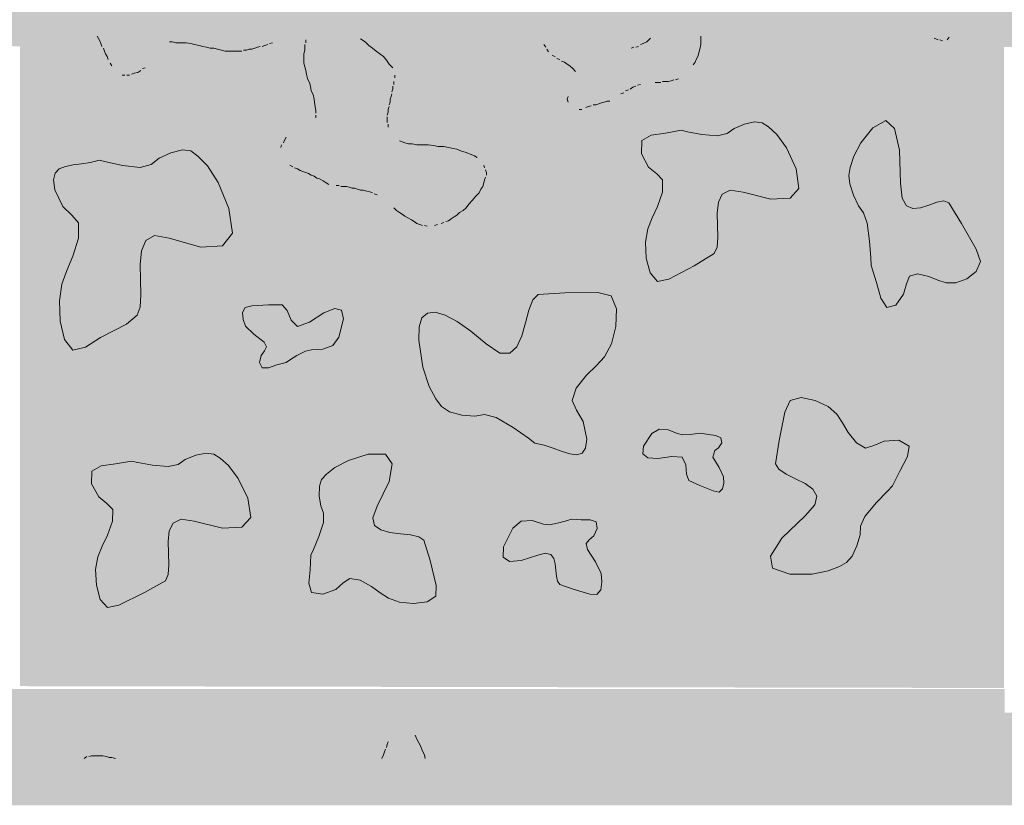
# Model space of a CAD drawing. Units: millimetres. Extents: x 6 to 291, y 6 to 204.
# Drawn here: x 109 to 113, y 105 to 108 of the extents above; entities that cross this region are included whole.
import ezdxf

# ---------------------------------------------------------------- set-up
doc = ezdxf.new("R2010")
doc.units = ezdxf.units.MM
doc.layers.add('Guides', color=7, linetype='Continuous')

msp = doc.modelspace()

# ---------------------------------------------------------------- hatches: boundary and pattern name
at = {"layer": 'Guides', "true_color": 0x303030}
h = msp.add_hatch(color=250, dxfattribs=at)
h.dxf.hatch_style = 2
h.paths.add_polyline_path([(65.261314, 127.74863), (153.097689, 127.752863), (153.097689, 107.887594), (65.261314, 107.947213), (65.261314, 107.620541), (153.424361, 107.560921), (153.424361, 128.079535), (65.261314, 128.075302)])
at = {"layer": 'Guides', "true_color": 0xc5c6c8}
h = msp.add_hatch(color=9, dxfattribs=at)
h.dxf.hatch_style = 2
h.paths.add_polyline_path([(108.962472, 107.625444), (112.705444, 107.621917), (112.705444, 105.148944), (108.962472, 105.156)])
at = {"layer": 'Guides', "true_color": 0xffffff}
h = msp.add_hatch(color=7, dxfattribs=at)
h.dxf.hatch_style = 2
h.paths.add_polyline_path([(109.258806, 107.625444), (109.943194, 107.621917), (109.88675, 107.593694), (109.865583, 107.586639), (109.809139, 107.576056), (109.717417, 107.579583), (109.625694, 107.60075), (109.544556, 107.607806), (109.533972, 107.611333), (109.509278, 107.604278), (109.488111, 107.593694), (109.477528, 107.572528), (109.459889, 107.53725), (109.449306, 107.526667), (109.414028, 107.498444), (109.399917, 107.491389), (109.37875, 107.484333), (109.336417, 107.487861), (109.31525, 107.509028), (109.308194, 107.523139), (109.297611, 107.540778), (109.290556, 107.554889), (109.287028, 107.569), (109.276444, 107.590167), (109.265861, 107.611333)])
h = msp.add_hatch(color=7, dxfattribs=at)
h.dxf.hatch_style = 2
h.paths.add_polyline_path([(110.052556, 107.625444), (110.253639, 107.621917), (110.264222, 107.611333), (110.292444, 107.593694), (110.320667, 107.569), (110.33125, 107.558417), (110.345361, 107.547833), (110.363, 107.530194), (110.377111, 107.512556), (110.384167, 107.491389), (110.384167, 107.463167), (110.380639, 107.442), (110.377111, 107.420833), (110.370056, 107.399667), (110.366528, 107.374972), (110.359472, 107.353806), (110.359472, 107.339694), (110.355944, 107.297361), (110.359472, 107.279722), (110.366528, 107.265611), (110.39475, 107.237389), (110.440611, 107.223278), (110.542917, 107.212694), (110.599361, 107.205639), (110.666389, 107.184472), (110.701667, 107.166833), (110.719306, 107.149194), (110.722833, 107.135083), (110.729889, 107.120972), (110.733417, 107.106861), (110.729889, 107.09275), (110.726361, 107.078639), (110.719306, 107.057472), (110.701667, 107.02925), (110.687556, 107.015139), (110.655806, 106.979861), (110.634639, 106.958694), (110.617, 106.948111), (110.574667, 106.923417), (110.542917, 106.912833), (110.504111, 106.909306), (110.461778, 106.923417), (110.433556, 106.941056), (110.405333, 106.958694), (110.384167, 106.979861), (110.370056, 106.990444), (110.359472, 107.004556), (110.345361, 107.018667), (110.271278, 107.043361), (110.154861, 107.064528), (110.126639, 107.071583), (110.105472, 107.085694), (110.073722, 107.099806), (110.027861, 107.120972), (109.978472, 107.145667), (109.964361, 107.15625), (109.95025, 107.184472), (109.95025, 107.202111), (109.960833, 107.223278), (109.974944, 107.244444), (109.985528, 107.258556), (110.020806, 107.276194), (110.066667, 107.290306), (110.084306, 107.307944), (110.087833, 107.322056), (110.087833, 107.357333), (110.084306, 107.3785), (110.080778, 107.396139), (110.07725, 107.41025), (110.070194, 107.424361), (110.066667, 107.438472), (110.063139, 107.452583), (110.056083, 107.470222), (110.052556, 107.484333), (110.049028, 107.498444), (110.0455, 107.512556), (110.041972, 107.526667), (110.041972, 107.569), (110.0455, 107.604278)])
h = msp.add_hatch(color=7, dxfattribs=at)
h.dxf.hatch_style = 2
h.paths.add_polyline_path([(110.945083, 107.625444), (111.230833, 107.621917), (111.241417, 107.611333), (111.259056, 107.590167), (111.276694, 107.583111), (111.294333, 107.586639), (111.343722, 107.607806), (111.357833, 107.621917), (111.551861, 107.625444), (111.548333, 107.611333), (111.544806, 107.597222), (111.544806, 107.583111), (111.541278, 107.569), (111.530694, 107.544306), (111.527167, 107.530194), (111.516583, 107.516083), (111.506, 107.498444), (111.484833, 107.477278), (111.456611, 107.466694), (111.431917, 107.459639), (111.357833, 107.456111), (111.336667, 107.452583), (111.311972, 107.445528), (111.22025, 107.396139), (111.206139, 107.389083), (111.1885, 107.382028), (111.15675, 107.371444), (111.128528, 107.364389), (111.100306, 107.353806), (111.065028, 107.350278), (111.054444, 107.357333), (111.047389, 107.406722), (111.050917, 107.420833), (111.0615, 107.431417), (111.068556, 107.445528), (111.082667, 107.459639), (111.086194, 107.47375), (111.075611, 107.494917), (111.065028, 107.5055), (111.050917, 107.516083), (111.033278, 107.530194), (111.001528, 107.547833), (110.973306, 107.572528), (110.959194, 107.593694)])
h = msp.add_hatch(color=7, dxfattribs=at)
h.paths.add_polyline_path([(112.433806, 107.625444), (112.497306, 107.625444)])
h.paths.add_polyline_path([(112.440861, 107.621917), (112.497306, 107.625444), (112.465556, 107.614861), (112.451444, 107.618389)])
h = msp.add_hatch(color=7, dxfattribs=at)
h.dxf.hatch_style = 2
h.paths.add_polyline_path([(111.477294, 107.271159), (111.417558, 107.259947), (111.362978, 107.252649), (111.32798, 107.232264), (111.326988, 107.181792), (111.353915, 107.13066), (111.384658, 107.105393), (111.40633, 107.081912), (111.406041, 107.036138), (111.38768, 106.981042), (111.367622, 106.937766), (111.35081, 106.896048), (111.342191, 106.845628), (111.345002, 106.784221), (111.359326, 106.728074), (111.38716, 106.695503), (111.430497, 106.704823), (111.526817, 106.755568), (111.603804, 106.801637), (111.614845, 106.826354), (111.617205, 106.864119), (111.615599, 106.909064), (111.614743, 106.955323), (111.619352, 106.997027), (111.634143, 107.028309), (111.66383, 107.043302), (111.713129, 107.036138), (111.819025, 107.009367), (111.891856, 107.012779), (111.925723, 107.049996), (111.914726, 107.124639), (111.878184, 107.203555), (111.841903, 107.254316), (111.809712, 107.28397), (111.785439, 107.299562), (111.757294, 107.302942), (111.718119, 107.294388), (111.679291, 107.278203), (111.652187, 107.258689), (111.615045, 107.249678), (111.556016, 107.255182), (111.501349, 107.265557)])
h = msp.add_hatch(color=7, dxfattribs=at)
h.dxf.hatch_style = 2
h.paths.add_polyline_path([(112.200491, 106.757006), (112.220851, 106.692292), (112.237852, 106.632221), (112.259737, 106.596701), (112.294746, 106.605637), (112.324221, 106.646921), (112.334834, 106.686777), (112.346091, 106.715721), (112.3775, 106.724273), (112.419659, 106.714246), (112.453825, 106.700307), (112.486083, 106.689908), (112.522517, 106.6905), (112.564165, 106.706163), (112.599801, 106.733712), (112.616229, 106.771651), (112.600248, 106.818489), (112.544693, 106.916905), (112.496078, 106.995317), (112.476922, 107.002702), (112.450624, 106.997631), (112.420217, 106.986613), (112.388736, 106.976158), (112.359213, 106.972773), (112.334681, 106.982969), (112.318174, 107.013253), (112.312724, 107.070136), (112.308124, 107.195854), (112.289805, 107.277554), (112.256638, 107.308109), (112.207497, 107.28039), (112.161446, 107.22312), (112.134443, 107.172037), (112.120999, 107.129754), (112.115622, 107.098885), (112.119175, 107.066764), (112.133534, 107.024413), (112.15295, 106.983881), (112.171672, 106.957215), (112.185768, 106.917018), (112.194608, 106.849187), (112.199185, 106.785317)])
h = msp.add_hatch(color=7, dxfattribs=at)
h.dxf.hatch_style = 2
h.paths.add_polyline_path([(109.262769, 107.157511), (109.229908, 107.148432), (109.196269, 107.143206), (109.163933, 107.13919), (109.134986, 107.13374), (109.11151, 107.124215), (109.09559, 107.107973), (109.089308, 107.082369), (109.094749, 107.044763), (109.124958, 106.980366), (109.15974, 106.94849), (109.184334, 106.918726), (109.183981, 106.860661), (109.162557, 106.791658), (109.139795, 106.737543), (109.121147, 106.68528), (109.112067, 106.62183), (109.11505, 106.544928), (109.13107, 106.474487), (109.162408, 106.433858), (109.211345, 106.446387), (109.267631, 106.483079), (109.319877, 106.508844), (109.366868, 106.533603), (109.40739, 106.567275), (109.419525, 106.597988), (109.421904, 106.645289), (109.419857, 106.701736), (109.418709, 106.759885), (109.423789, 106.812295), (109.440424, 106.851522), (109.473942, 106.870125), (109.52967, 106.860661), (109.649482, 106.82687), (109.731878, 106.831543), (109.769981, 106.879049), (109.756912, 106.973755), (109.715771, 107.072815), (109.674952, 107.135992), (109.638792, 107.172735), (109.61163, 107.192495), (109.579666, 107.196211), (109.53547, 107.1852), (109.491744, 107.164804), (109.461193, 107.140365), (109.418979, 107.129746), (109.352017, 107.137117), (109.290036, 107.150399)])
h = msp.add_hatch(color=7, dxfattribs=at)
h.dxf.hatch_style = 2
h.paths.add_polyline_path([(110.92127, 106.080313), (110.956237, 106.072479), (110.991015, 106.060899), (111.024225, 106.04884), (111.054489, 106.039569), (111.080427, 106.036355), (111.100662, 106.042465), (111.113814, 106.061166), (111.118504, 106.095727), (111.104882, 106.163455), (111.078829, 106.206309), (111.062567, 106.242539), (111.078317, 106.290394), (111.117223, 106.339001), (111.153998, 106.374132), (111.18651, 106.409392), (111.212627, 106.458389), (111.229281, 106.524646), (111.231646, 106.591357), (111.211381, 106.640468), (111.160145, 106.653922), (111.035271, 106.652797), (110.932903, 106.646475), (110.912701, 106.625777), (110.897869, 106.586789), (110.885092, 106.538254), (110.871052, 106.488914), (110.852433, 106.447515), (110.825918, 106.422799), (110.78819, 106.423509), (110.735933, 106.458389), (110.677345, 106.506806), (110.624976, 106.543562), (110.579504, 106.567823), (110.541607, 106.578757), (110.511964, 106.575534), (110.491253, 106.557319), (110.480153, 106.523283), (110.479343, 106.472591), (110.494589, 106.369345), (110.518522, 106.296607), (110.544612, 106.248647), (110.566327, 106.219732), (110.596517, 106.199991), (110.643165, 106.18741), (110.692143, 106.18337), (110.729323, 106.18925), (110.773815, 106.178366), (110.838185, 106.140237), (110.896111, 106.09938)])
h = msp.add_hatch(color=7, dxfattribs=at)
h.dxf.hatch_style = 2
h.paths.add_polyline_path([(109.974478, 106.387952), (109.93922, 106.377986), (109.907257, 106.367581), (109.883723, 106.367275), (109.873746, 106.387606), (109.879782, 106.414535), (109.892385, 106.432095), (109.900032, 106.446764), (109.891196, 106.465023), (109.851455, 106.495136), (109.820339, 106.52564), (109.81073, 106.551188), (109.808508, 106.577142), (109.818183, 106.596829), (109.844267, 106.603576), (109.907588, 106.606953), (109.959408, 106.607213), (109.978205, 106.585347), (109.993481, 106.548154), (110.017632, 106.523821), (110.063049, 106.540534), (110.117608, 106.576826), (110.159253, 106.593033), (110.185184, 106.586151), (110.1926, 106.553177), (110.175662, 106.483706), (110.152677, 106.452033), (110.113845, 106.437723), (110.070452, 106.435753), (110.047704, 106.430257), (110.015574, 106.413606), (109.98689, 106.396079)])
h = msp.add_hatch(color=7, dxfattribs=at)
h.dxf.hatch_style = 2
h.paths.add_polyline_path([(112.282333, 105.917773), (112.310854, 105.976531), (112.339077, 106.0292), (112.344943, 106.069626), (112.306392, 106.091657), (112.249821, 106.08845), (112.211047, 106.071069), (112.17946, 106.061383), (112.144454, 106.081265), (112.113051, 106.121427), (112.092022, 106.158097), (112.070373, 106.191033), (112.037112, 106.219991), (111.98752, 106.243435), (111.934842, 106.254132), (111.892055, 106.24252), (111.872133, 106.199035), (111.849973, 106.091029), (111.83644, 106.001597), (111.848822, 105.981052), (111.87678, 105.962905), (111.912775, 105.945368), (111.949268, 105.926649), (111.978722, 105.904959), (111.993599, 105.878507), (111.98636, 105.845504), (111.949466, 105.804159), (111.861165, 105.718987), (111.817801, 105.651188), (111.825695, 105.604497), (111.891169, 105.582647), (111.975486, 105.582601), (112.037558, 105.59423), (112.080469, 105.611021), (112.107307, 105.626465), (112.12802, 105.650441), (112.146304, 105.68955), (112.158243, 105.731581), (112.15992, 105.764325), (112.17704, 105.801818), (112.219342, 105.853064), (112.262536, 105.898302)])
h = msp.add_hatch(color=7, dxfattribs=at)
h.dxf.hatch_style = 2
h.paths.add_polyline_path([(111.551389, 106.118865), (111.582072, 106.113726), (111.610166, 106.109967), (111.628964, 106.101305), (111.631763, 106.081456), (111.619992, 106.06231), (111.605506, 106.053117), (111.598186, 106.026727), (111.621964, 105.987824), (111.638505, 105.951909), (111.63974, 105.928108), (111.634903, 105.906597), (111.622183, 105.894406), (111.599772, 105.898566), (111.548464, 105.91963), (111.506575, 105.938746), (111.497362, 105.963193), (111.494842, 105.998454), (111.481962, 106.026765), (111.441667, 106.030364), (111.388723, 106.021805), (111.351345, 106.024368), (111.332359, 106.039497), (111.334589, 106.06864), (111.366432, 106.117393), (111.393416, 106.133933), (111.427605, 106.13114), (111.463083, 106.116787), (111.482234, 106.112581), (111.511995, 106.113799), (111.539376, 106.11703)])
h = msp.add_hatch(color=7, dxfattribs=at)
h.dxf.hatch_style = 2
h.paths.add_polyline_path([(109.386053, 106.012491), (109.325831, 106.001385), (109.270615, 105.994046), (109.235178, 105.974107), (109.234294, 105.925203), (109.261679, 105.875824), (109.292757, 105.851142), (109.314565, 105.828245), (109.31414, 105.784225), (109.29538, 105.730904), (109.27501, 105.689013), (109.25811, 105.648616), (109.249761, 105.599776), (109.252475, 105.540515), (109.266814, 105.486271), (109.294637, 105.454791), (109.337802, 105.463821), (109.43594, 105.512401), (109.514943, 105.557344), (109.525861, 105.581434), (109.528074, 105.618091), (109.526337, 105.661632), (109.525403, 105.706375), (109.530028, 105.746637), (109.544966, 105.776734), (109.574971, 105.790985), (109.624797, 105.783705), (109.732534, 105.757713), (109.80635, 105.761385), (109.840384, 105.797953), (109.828773, 105.870647), (109.791815, 105.946659), (109.75529, 105.99554), (109.723053, 106.02406), (109.698958, 106.038989), (109.670163, 106.042564), (109.6303, 106.034335), (109.590858, 106.018604), (109.563327, 105.999675), (109.525701, 105.991302), (109.465866, 105.99686), (109.410443, 106.00703)])
h = msp.add_hatch(color=7, dxfattribs=at)
h.dxf.hatch_style = 2
h.paths.add_polyline_path([(110.068469, 105.654764), (110.065936, 105.598634), (110.061, 105.547602), (110.071332, 105.512872), (110.114605, 105.505647), (110.164147, 105.52414), (110.192087, 105.549291), (110.216682, 105.565998), (110.256185, 105.559163), (110.299371, 105.535165), (110.332197, 105.511232), (110.364527, 105.490482), (110.406226, 105.476031), (110.459783, 105.47083), (110.510974, 105.476767), (110.54459, 105.498097), (110.545427, 105.539073), (110.522227, 105.63409), (110.49863, 105.711051), (110.480027, 105.724418), (110.44828, 105.731439), (110.409445, 105.735693), (110.369575, 105.740754), (110.334724, 105.750199), (110.310947, 105.767604), (110.304297, 105.796545), (110.320828, 105.840599), (110.36645, 105.934844), (110.378548, 106.002381), (110.353193, 106.038386), (110.286458, 106.038037), (110.211251, 106.014496), (110.160311, 105.98766), (110.128258, 105.962025), (110.109713, 105.942089), (110.101034, 105.91644), (110.100262, 105.879264), (110.106033, 105.841502), (110.116984, 105.8141), (110.116765, 105.778756), (110.09927, 105.725145), (110.078503, 105.676178)])
h = msp.add_hatch(color=7, dxfattribs=at)
h.dxf.hatch_style = 2
h.paths.add_polyline_path([(111.059664, 105.790754), (111.096861, 105.789252), (111.130884, 105.78926), (111.153952, 105.781183), (111.158281, 105.755423), (111.145238, 105.727564), (111.128191, 105.71258), (111.11677, 105.699187), (111.120606, 105.676101), (111.15111, 105.628842), (111.173087, 105.58431), (111.175958, 105.552719), (111.171369, 105.523044), (111.156765, 105.504474), (111.129595, 105.506201), (111.066753, 105.525512), (111.015511, 105.543264), (111.007188, 105.55521), (111.003186, 105.574306), (111.001046, 105.597262), (110.998309, 105.620789), (110.992518, 105.641595), (110.981213, 105.656393), (110.961936, 105.661891), (110.932229, 105.654799), (110.869013, 105.633594), (110.823879, 105.630379), (110.800333, 105.647298), (110.801885, 105.686493), (110.837296, 105.756852), (110.868246, 105.783826), (110.910152, 105.785753), (110.953248, 105.772223), (110.976735, 105.770369), (111.012553, 105.777267), (111.045323, 105.786276)])
at = {"layer": 'Guides', "true_color": 0xc5c6c8}
h = msp.add_hatch(color=9, dxfattribs=at)
h.dxf.hatch_style = 2
h.paths.add_polyline_path([(105.212444, 105.145417), (108.962472, 105.145417), (108.962472, 104.880833), (105.212444, 104.880833)])
h = msp.add_hatch(color=9, dxfattribs=at)
h.dxf.hatch_style = 2
h.paths.add_polyline_path([(108.962472, 105.145417), (112.708972, 105.145417), (112.708972, 104.880833), (108.962472, 104.880833)])
at = {"layer": 'Guides'}
h = msp.add_hatch(color=7, dxfattribs=at)
h.dxf.hatch_style = 2
h.paths.add_polyline_path([(65.261314, 104.702645), (152.14413, 104.702645), (152.14413, 105.055423), (65.261314, 105.055423)])
at = {"layer": 'Guides', "true_color": 0xffffff}
h = msp.add_hatch(color=7, dxfattribs=at)
h.dxf.hatch_style = 2
h.paths.add_polyline_path([(110.412389, 105.007833), (110.433556, 105.000778), (110.451194, 104.983139), (110.465306, 104.961972), (110.472361, 104.947861), (110.479417, 104.93375), (110.49, 104.912583), (110.497056, 104.898472), (110.500583, 104.884361), (110.341833, 104.887889), (110.348889, 104.909056), (110.355944, 104.923167), (110.363, 104.944333), (110.373583, 104.9655), (110.391222, 104.99725), (110.401806, 105.004306)])
h = msp.add_hatch(color=7, dxfattribs=at)
h.dxf.hatch_style = 2
h.paths.add_polyline_path([(109.22, 104.891417), (109.301139, 104.887889), (109.205889, 104.884361)])

# ---------------------------------------------------------------- linework, layer by layer
at = {"layer": 'Guides', "color": 253, "lineweight": 5, "true_color": 0xa7a8aa}
for points in [[(109.255278, 107.628972), (109.265861, 107.611333)], [(109.265861, 107.611333), (109.269389, 107.60075)], [(109.269389, 107.60075), (109.272917, 107.590167)], [(109.530444, 107.607806), (109.541028, 107.607806)], [(109.541028, 107.607806), (109.555139, 107.604278)], [(109.555139, 107.604278), (109.572778, 107.604278)], [(109.572778, 107.604278), (109.593944, 107.604278)], [(109.593944, 107.604278), (109.611583, 107.60075)], [(109.611583, 107.60075), (109.625694, 107.597222)], [(109.911444, 107.60075), (109.922028, 107.604278)], [(111.322556, 107.597222), (111.333139, 107.60075)], [(111.333139, 107.60075), (111.34725, 107.607806)], [(111.34725, 107.607806), (111.361361, 107.621917)], [(111.551861, 107.628972), (111.551861, 107.611333)], [(111.551861, 107.611333), (111.551861, 107.597222)], [(109.279972, 107.583111), (109.2835, 107.572528)], [(109.2835, 107.572528), (109.287028, 107.561944)], [(109.625694, 107.597222), (109.643333, 107.593694)], [(109.643333, 107.593694), (109.657444, 107.590167)], [(109.657444, 107.590167), (109.671556, 107.586639)], [(109.671556, 107.586639), (109.685667, 107.583111)], [(109.685667, 107.583111), (109.699778, 107.583111)], [(109.699778, 107.583111), (109.713889, 107.579583)], [(109.713889, 107.579583), (109.728, 107.576056)], [(109.728, 107.576056), (109.742111, 107.572528)], [(109.742111, 107.572528), (109.756222, 107.572528)], [(109.756222, 107.572528), (109.770333, 107.572528)], [(109.770333, 107.572528), (109.787972, 107.572528)], [(109.787972, 107.572528), (109.805611, 107.572528)], [(109.812667, 107.576056), (109.82325, 107.576056)], [(109.82325, 107.576056), (109.833833, 107.579583)], [(109.833833, 107.579583), (109.844417, 107.579583)], [(109.844417, 107.579583), (109.855, 107.583111)], [(109.855, 107.583111), (109.865583, 107.586639)], [(109.865583, 107.586639), (109.876167, 107.590167)], [(109.883222, 107.590167), (109.893806, 107.593694)], [(109.893806, 107.593694), (109.904389, 107.597222)], [(110.962722, 107.586639), (110.955667, 107.597222)], [(110.973306, 107.569), (110.96625, 107.579583)], [(111.287278, 107.583111), (111.297861, 107.586639)], [(111.304917, 107.586639), (111.3155, 107.590167)], [(111.544806, 107.565472), (111.541278, 107.551361)], [(111.548333, 107.579583), (111.544806, 107.565472)], [(111.551861, 107.597222), (111.548333, 107.579583)], [(109.287028, 107.561944), (109.294083, 107.551361)], [(109.294083, 107.551361), (109.297611, 107.540778)], [(109.304667, 107.526667), (109.311722, 107.516083)], [(110.998, 107.551361), (110.987417, 107.554889)], [(111.015639, 107.540778), (111.005056, 107.544306)], [(111.033278, 107.530194), (111.022694, 107.533722)], [(111.043861, 107.523139), (111.033278, 107.530194)], [(111.530694, 107.530194), (111.523639, 107.519611)], [(111.534222, 107.540778), (111.530694, 107.530194)], [(111.541278, 107.551361), (111.534222, 107.540778)], [(109.385806, 107.484333), (109.396389, 107.487861)], [(109.396389, 107.487861), (109.4105, 107.491389)], [(109.4105, 107.491389), (109.421083, 107.498444)], [(109.428139, 107.5055), (109.438722, 107.509028)], [(111.054444, 107.516083), (111.043861, 107.523139)], [(111.065028, 107.5055), (111.054444, 107.516083)], [(111.075611, 107.494917), (111.065028, 107.5055)], [(109.350528, 107.480806), (109.361111, 107.480806)], [(109.368167, 107.480806), (109.37875, 107.480806)], [(111.389583, 107.452583), (111.379, 107.452583)], [(111.400167, 107.452583), (111.389583, 107.452583)], [(111.417806, 107.456111), (111.407222, 107.456111)], [(111.428389, 107.456111), (111.417806, 107.456111)], [(111.438972, 107.459639), (111.428389, 107.456111)], [(111.449556, 107.463167), (111.438972, 107.459639)], [(111.467194, 107.466694), (111.456611, 107.463167)], [(111.259056, 107.413778), (111.248472, 107.41025)], [(111.276694, 107.424361), (111.266111, 107.420833)], [(111.294333, 107.434944), (111.28375, 107.427889)], [(111.304917, 107.438472), (111.294333, 107.434944)], [(111.322556, 107.445528), (111.311972, 107.442)], [(111.043861, 107.389083), (111.047389, 107.399667)], [(111.047389, 107.3785), (111.043861, 107.389083)], [(111.174389, 107.374972), (111.163806, 107.371444)], [(111.184972, 107.3785), (111.174389, 107.374972)], [(111.206139, 107.382028), (111.195556, 107.382028), (111.184972, 107.3785)], [(111.100306, 107.350278), (111.089722, 107.350278)], [(111.125, 107.360861), (111.114417, 107.357333)], [(111.135583, 107.364389), (111.125, 107.360861)], [(111.153222, 107.367917), (111.142639, 107.367917)], [(111.163806, 107.371444), (111.153222, 107.367917)], [(109.216472, 104.887889), (109.205889, 104.880833)], [(109.234111, 104.891417), (109.223528, 104.887889)], [(109.244694, 104.891417), (109.234111, 104.891417)], [(109.255278, 104.891417), (109.244694, 104.891417)], [(109.265861, 104.891417), (109.255278, 104.891417)], [(109.276444, 104.891417), (109.265861, 104.891417)], [(109.290556, 104.887889), (109.276444, 104.891417)], [(109.301139, 104.884361), (109.290556, 104.887889)], [(109.325833, 104.880833), (109.311722, 104.884361), (109.301139, 104.884361)]]:
    msp.add_lwpolyline(points, dxfattribs=at)
at = {"layer": 'Guides', "color": 253, "lineweight": 0, "true_color": 0xa7a8aa}
for points in [[(110.049028, 107.604278), (110.049028, 107.614861)], [(110.257167, 107.618389), (110.274806, 107.607806)], [(110.274806, 107.607806), (110.288917, 107.593694)], [(112.454972, 107.614861), (112.440861, 107.621917)], [(112.472611, 107.611333), (112.462028, 107.614861)], [(112.497306, 107.625444), (112.49025, 107.614861)], [(110.041972, 107.561944), (110.0455, 107.576056)], [(110.0455, 107.586639), (110.0455, 107.597222)], [(110.0455, 107.576056), (110.0455, 107.586639)], [(110.288917, 107.593694), (110.303028, 107.583111)], [(110.303028, 107.583111), (110.317139, 107.572528)], [(110.317139, 107.572528), (110.33125, 107.561944)], [(110.041972, 107.544306), (110.041972, 107.561944)], [(110.041972, 107.526667), (110.041972, 107.544306)], [(110.0455, 107.512556), (110.041972, 107.526667)], [(110.33125, 107.561944), (110.345361, 107.551361)], [(110.345361, 107.551361), (110.355944, 107.53725)], [(110.355944, 107.53725), (110.366528, 107.523139)], [(110.049028, 107.498444), (110.0455, 107.512556)], [(110.052556, 107.484333), (110.049028, 107.498444)], [(110.366528, 107.523139), (110.380639, 107.509028)], [(110.056083, 107.466694), (110.052556, 107.484333)], [(110.063139, 107.452583), (110.056083, 107.466694)], [(110.066667, 107.438472), (110.063139, 107.452583)], [(110.384167, 107.456111), (110.384167, 107.445528)], [(110.387694, 107.480806), (110.387694, 107.470222)], [(110.070194, 107.420833), (110.066667, 107.438472)], [(110.07725, 107.406722), (110.070194, 107.420833)], [(110.380639, 107.427889), (110.377111, 107.417306)], [(110.380639, 107.438472), (110.380639, 107.427889)], [(110.080778, 107.389083), (110.07725, 107.406722)], [(110.084306, 107.367917), (110.080778, 107.389083)], [(110.370056, 107.3785), (110.366528, 107.367917)], [(110.373583, 107.399667), (110.370056, 107.389083)], [(110.370056, 107.389083), (110.370056, 107.3785)], [(110.377111, 107.41025), (110.373583, 107.399667)], [(110.087833, 107.34675), (110.084306, 107.367917)], [(110.087833, 107.336167), (110.087833, 107.34675)], [(110.363, 107.339694), (110.359472, 107.329111)], [(110.366528, 107.360861), (110.363, 107.350278)], [(110.363, 107.350278), (110.363, 107.339694)], [(110.087833, 107.318528), (110.087833, 107.329111)], [(110.359472, 107.322056), (110.359472, 107.311472)], [(110.359472, 107.311472), (110.359472, 107.300889)], [(110.363, 107.293833), (110.363, 107.28325)], [(109.964361, 107.223278), (109.967889, 107.233861)], [(109.967889, 107.233861), (109.974944, 107.244444)], [(110.405333, 107.230333), (110.415917, 107.226806)], [(110.415917, 107.226806), (110.4265, 107.223278)], [(109.953778, 107.205639), (109.957306, 107.216222)], [(110.4265, 107.223278), (110.440611, 107.21975)], [(110.440611, 107.21975), (110.454722, 107.21975)], [(110.454722, 107.21975), (110.472361, 107.216222)], [(110.472361, 107.216222), (110.493528, 107.216222)], [(110.493528, 107.216222), (110.514694, 107.216222)], [(110.514694, 107.216222), (110.535861, 107.212694)], [(110.535861, 107.212694), (110.5535, 107.209167)], [(110.5535, 107.209167), (110.574667, 107.209167)], [(110.574667, 107.209167), (110.592306, 107.205639)], [(110.592306, 107.205639), (110.609944, 107.202111)], [(110.609944, 107.202111), (110.624056, 107.198583)], [(110.624056, 107.198583), (110.641694, 107.191528)], [(110.641694, 107.191528), (110.655806, 107.188)], [(110.655806, 107.188), (110.666389, 107.184472)], [(110.666389, 107.184472), (110.6805, 107.177417)], [(110.6805, 107.177417), (110.691083, 107.173889)], [(110.691083, 107.173889), (110.701667, 107.166833)], [(109.999639, 107.131556), (109.989056, 107.138611)], [(110.017278, 107.1245), (110.006694, 107.128028)], [(110.027861, 107.117444), (110.017278, 107.1245)], [(110.038444, 107.113917), (110.027861, 107.117444)], [(110.049028, 107.110389), (110.038444, 107.113917)], [(110.726361, 107.138611), (110.729889, 107.128028)], [(110.733417, 107.120972), (110.736944, 107.110389)], [(110.059611, 107.106861), (110.049028, 107.110389)], [(110.070194, 107.099806), (110.059611, 107.106861)], [(110.080778, 107.096278), (110.070194, 107.099806)], [(110.091361, 107.089222), (110.080778, 107.096278)], [(110.101944, 107.085694), (110.091361, 107.089222)], [(110.116056, 107.078639), (110.101944, 107.085694)], [(110.137222, 107.064528), (110.126639, 107.071583), (110.116056, 107.078639)], [(110.729889, 107.082167), (110.726361, 107.071583)], [(110.733417, 107.09275), (110.729889, 107.082167)], [(110.736944, 107.110389), (110.736944, 107.099806)], [(110.176028, 107.061), (110.165444, 107.061)], [(110.193667, 107.057472), (110.183083, 107.057472)], [(110.20425, 107.057472), (110.193667, 107.057472)], [(110.214833, 107.053944), (110.20425, 107.057472)], [(110.225417, 107.050417), (110.214833, 107.053944)], [(110.236, 107.050417), (110.225417, 107.050417)], [(110.246583, 107.046889), (110.236, 107.050417)], [(110.257167, 107.043361), (110.246583, 107.046889)], [(110.26775, 107.043361), (110.257167, 107.043361)], [(110.281861, 107.039833), (110.26775, 107.043361)], [(110.292444, 107.036306), (110.281861, 107.039833)], [(110.715778, 107.046889), (110.708722, 107.032778)], [(110.722833, 107.057472), (110.715778, 107.046889)], [(110.726361, 107.071583), (110.722833, 107.057472)], [(110.303028, 107.032778), (110.292444, 107.036306)], [(110.320667, 107.025722), (110.310083, 107.02925)], [(110.684028, 107.004556), (110.669917, 106.990444)], [(110.694611, 107.018667), (110.684028, 107.004556)], [(110.708722, 107.032778), (110.694611, 107.018667)], [(110.39475, 106.96575), (110.384167, 106.976333)], [(110.405333, 106.958694), (110.39475, 106.96575)], [(110.64875, 106.96575), (110.634639, 106.958694)], [(110.659333, 106.976333), (110.64875, 106.96575)], [(110.669917, 106.990444), (110.659333, 106.976333)], [(110.415917, 106.951639), (110.405333, 106.958694)], [(110.4265, 106.944583), (110.415917, 106.951639)], [(110.437083, 106.937528), (110.4265, 106.944583)], [(110.451194, 106.930472), (110.437083, 106.937528)], [(110.461778, 106.923417), (110.451194, 106.930472)], [(110.592306, 106.926944), (110.581722, 106.923417)], [(110.602889, 106.934), (110.592306, 106.926944)], [(110.613472, 106.941056), (110.602889, 106.934)], [(110.624056, 106.948111), (110.613472, 106.941056)], [(110.634639, 106.958694), (110.624056, 106.948111)], [(110.472361, 106.916361), (110.461778, 106.923417)], [(110.482944, 106.912833), (110.472361, 106.916361)], [(110.493528, 106.909306), (110.482944, 106.912833)], [(110.511167, 106.905778), (110.500583, 106.909306)], [(110.549972, 106.912833), (110.539389, 106.909306)], [(110.574667, 106.919889), (110.564083, 106.916361)]]:
    msp.add_lwpolyline(points, dxfattribs=at)
at = {"layer": 'Guides', "color": 253, "lineweight": 5, "true_color": 0xa7a8aa}
for points in [[(111.477294, 107.271159), (111.417558, 107.259947), (111.362978, 107.252649), (111.32798, 107.232264), (111.326988, 107.181792), (111.353915, 107.13066), (111.384658, 107.105393), (111.40633, 107.081912), (111.406041, 107.036138), (111.38768, 106.981042), (111.367622, 106.937766), (111.35081, 106.896048), (111.342191, 106.845628), (111.345002, 106.784221), (111.359326, 106.728074), (111.38716, 106.695503), (111.430497, 106.704823), (111.526817, 106.755568), (111.603804, 106.801637), (111.614845, 106.826354), (111.617205, 106.864119), (111.615599, 106.909064), (111.614743, 106.955323), (111.619352, 106.997027), (111.634143, 107.028309), (111.66383, 107.043302), (111.713129, 107.036138), (111.819025, 107.009367), (111.891856, 107.012779), (111.925723, 107.049996), (111.914726, 107.124639), (111.878184, 107.203555), (111.841903, 107.254316), (111.809712, 107.28397), (111.785439, 107.299562), (111.757294, 107.302942), (111.718119, 107.294388), (111.679291, 107.278203), (111.652187, 107.258689), (111.615045, 107.249678), (111.556016, 107.255182), (111.501349, 107.265557)], [(112.200491, 106.757006), (112.220851, 106.692292), (112.237852, 106.632221), (112.259737, 106.596701), (112.294746, 106.605637), (112.324221, 106.646921), (112.334834, 106.686777), (112.346091, 106.715721), (112.3775, 106.724273), (112.419659, 106.714246), (112.453825, 106.700307), (112.486083, 106.689908), (112.522517, 106.6905), (112.564165, 106.706163), (112.599801, 106.733712), (112.616229, 106.771651), (112.600248, 106.818489), (112.544693, 106.916905), (112.496078, 106.995317), (112.476922, 107.002702), (112.450624, 106.997631), (112.420217, 106.986613), (112.388736, 106.976158), (112.359213, 106.972773), (112.334681, 106.982969), (112.318174, 107.013253), (112.312724, 107.070136), (112.308124, 107.195854), (112.289805, 107.277554), (112.256638, 107.308109), (112.207497, 107.28039), (112.161446, 107.22312), (112.134443, 107.172037), (112.120999, 107.129754), (112.115622, 107.098885), (112.119175, 107.066764), (112.133534, 107.024413), (112.15295, 106.983881), (112.171672, 106.957215), (112.185768, 106.917018), (112.194608, 106.849187), (112.199185, 106.785317)], [(109.262769, 107.157511), (109.229908, 107.148432), (109.196269, 107.143206), (109.163933, 107.13919), (109.134986, 107.13374), (109.11151, 107.124215), (109.09559, 107.107973), (109.089308, 107.082369), (109.094749, 107.044763), (109.124958, 106.980366), (109.15974, 106.94849), (109.184334, 106.918726), (109.183981, 106.860661), (109.162557, 106.791658), (109.139795, 106.737543), (109.121147, 106.68528), (109.112067, 106.62183), (109.11505, 106.544928), (109.13107, 106.474487), (109.162408, 106.433858), (109.211345, 106.446387), (109.267631, 106.483079), (109.319877, 106.508844), (109.366868, 106.533603), (109.40739, 106.567275), (109.419525, 106.597988), (109.421904, 106.645289), (109.419857, 106.701736), (109.418709, 106.759885), (109.423789, 106.812295), (109.440424, 106.851522), (109.473942, 106.870125), (109.52967, 106.860661), (109.649482, 106.82687), (109.731878, 106.831543), (109.769981, 106.879049), (109.756912, 106.973755), (109.715771, 107.072815), (109.674952, 107.135992), (109.638792, 107.172735), (109.61163, 107.192495), (109.579666, 107.196211), (109.53547, 107.1852), (109.491744, 107.164804), (109.461193, 107.140365), (109.418979, 107.129746), (109.352017, 107.137117), (109.290036, 107.150399)], [(110.92127, 106.080313), (110.956237, 106.072479), (110.991015, 106.060899), (111.024225, 106.04884), (111.054489, 106.039569), (111.080427, 106.036355), (111.100662, 106.042465), (111.113814, 106.061166), (111.118504, 106.095727), (111.104882, 106.163455), (111.078829, 106.206309), (111.062567, 106.242539), (111.078317, 106.290394), (111.117223, 106.339001), (111.153998, 106.374132), (111.18651, 106.409392), (111.212627, 106.458389), (111.229281, 106.524646), (111.231646, 106.591357), (111.211381, 106.640468), (111.160145, 106.653922), (111.035271, 106.652797), (110.932903, 106.646475), (110.912701, 106.625777), (110.897869, 106.586789), (110.885092, 106.538254), (110.871052, 106.488914), (110.852433, 106.447515), (110.825918, 106.422799), (110.78819, 106.423509), (110.735933, 106.458389), (110.677345, 106.506806), (110.624976, 106.543562), (110.579504, 106.567823), (110.541607, 106.578757), (110.511964, 106.575534), (110.491253, 106.557319), (110.480153, 106.523283), (110.479343, 106.472591), (110.494589, 106.369345), (110.518522, 106.296607), (110.544612, 106.248647), (110.566327, 106.219732), (110.596517, 106.199991), (110.643165, 106.18741), (110.692143, 106.18337), (110.729323, 106.18925), (110.773815, 106.178366), (110.838185, 106.140237), (110.896111, 106.09938)], [(112.282333, 105.917773), (112.310854, 105.976531), (112.339077, 106.0292), (112.344943, 106.069626), (112.306392, 106.091657), (112.249821, 106.08845), (112.211047, 106.071069), (112.17946, 106.061383), (112.144454, 106.081265), (112.113051, 106.121427), (112.092022, 106.158097), (112.070373, 106.191033), (112.037112, 106.219991), (111.98752, 106.243435), (111.934842, 106.254132), (111.892055, 106.24252), (111.872133, 106.199035), (111.849973, 106.091029), (111.83644, 106.001597), (111.848822, 105.981052), (111.87678, 105.962905), (111.912775, 105.945368), (111.949268, 105.926649), (111.978722, 105.904959), (111.993599, 105.878507), (111.98636, 105.845504), (111.949466, 105.804159), (111.861165, 105.718987), (111.817801, 105.651188), (111.825695, 105.604497), (111.891169, 105.582647), (111.975486, 105.582601), (112.037558, 105.59423), (112.080469, 105.611021), (112.107307, 105.626465), (112.12802, 105.650441), (112.146304, 105.68955), (112.158243, 105.731581), (112.15992, 105.764325), (112.17704, 105.801818), (112.219342, 105.853064), (112.262536, 105.898302)], [(109.386053, 106.012491), (109.325831, 106.001385), (109.270615, 105.994046), (109.235178, 105.974107), (109.234294, 105.925203), (109.261679, 105.875824), (109.292757, 105.851142), (109.314565, 105.828245), (109.31414, 105.784225), (109.29538, 105.730904), (109.27501, 105.689013), (109.25811, 105.648616), (109.249761, 105.599776), (109.252475, 105.540515), (109.266814, 105.486271), (109.294637, 105.454791), (109.337802, 105.463821), (109.43594, 105.512401), (109.514943, 105.557344), (109.525861, 105.581434), (109.528074, 105.618091), (109.526337, 105.661632), (109.525403, 105.706375), (109.530028, 105.746637), (109.544966, 105.776734), (109.574971, 105.790985), (109.624797, 105.783705), (109.732534, 105.757713), (109.80635, 105.761385), (109.840384, 105.797953), (109.828773, 105.870647), (109.791815, 105.946659), (109.75529, 105.99554), (109.723053, 106.02406), (109.698958, 106.038989), (109.670163, 106.042564), (109.6303, 106.034335), (109.590858, 106.018604), (109.563327, 105.999675), (109.525701, 105.991302), (109.465866, 105.99686), (109.410443, 106.00703)], [(110.068469, 105.654764), (110.065936, 105.598634), (110.061, 105.547602), (110.071332, 105.512872), (110.114605, 105.505647), (110.164147, 105.52414), (110.192087, 105.549291), (110.216682, 105.565998), (110.256185, 105.559163), (110.299371, 105.535165), (110.332197, 105.511232), (110.364527, 105.490482), (110.406226, 105.476031), (110.459783, 105.47083), (110.510974, 105.476767), (110.54459, 105.498097), (110.545427, 105.539073), (110.522227, 105.63409), (110.49863, 105.711051), (110.480027, 105.724418), (110.44828, 105.731439), (110.409445, 105.735693), (110.369575, 105.740754), (110.334724, 105.750199), (110.310947, 105.767604), (110.304297, 105.796545), (110.320828, 105.840599), (110.36645, 105.934844), (110.378548, 106.002381), (110.353193, 106.038386), (110.286458, 106.038037), (110.211251, 106.014496), (110.160311, 105.98766), (110.128258, 105.962025), (110.109713, 105.942089), (110.101034, 105.91644), (110.100262, 105.879264), (110.106033, 105.841502), (110.116984, 105.8141), (110.116765, 105.778756), (110.09927, 105.725145), (110.078503, 105.676178)]]:
    msp.add_lwpolyline(points, close=True, dxfattribs=at)
at = {"layer": 'Guides', "color": 253, "lineweight": 0, "true_color": 0xa7a8aa}
for points in [[(109.974478, 106.387952), (109.93922, 106.377986), (109.907257, 106.367581), (109.883723, 106.367275), (109.873746, 106.387606), (109.879782, 106.414535), (109.892385, 106.432095), (109.900032, 106.446764), (109.891196, 106.465023), (109.851455, 106.495136), (109.820339, 106.52564), (109.81073, 106.551188), (109.808508, 106.577142), (109.818183, 106.596829), (109.844267, 106.603576), (109.907588, 106.606953), (109.959408, 106.607213), (109.978205, 106.585347), (109.993481, 106.548154), (110.017632, 106.523821), (110.063049, 106.540534), (110.117608, 106.576826), (110.159253, 106.593033), (110.185184, 106.586151), (110.1926, 106.553177), (110.175662, 106.483706), (110.152677, 106.452033), (110.113845, 106.437723), (110.070452, 106.435753), (110.047704, 106.430257), (110.015574, 106.413606), (109.98689, 106.396079)], [(111.551389, 106.118865), (111.582072, 106.113726), (111.610166, 106.109967), (111.628964, 106.101305), (111.631763, 106.081456), (111.619992, 106.06231), (111.605506, 106.053117), (111.598186, 106.026727), (111.621964, 105.987824), (111.638505, 105.951909), (111.63974, 105.928108), (111.634903, 105.906597), (111.622183, 105.894406), (111.599772, 105.898566), (111.548464, 105.91963), (111.506575, 105.938746), (111.497362, 105.963193), (111.494842, 105.998454), (111.481962, 106.026765), (111.441667, 106.030364), (111.388723, 106.021805), (111.351345, 106.024368), (111.332359, 106.039497), (111.334589, 106.06864), (111.366432, 106.117393), (111.393416, 106.133933), (111.427605, 106.13114), (111.463083, 106.116787), (111.482234, 106.112581), (111.511995, 106.113799), (111.539376, 106.11703)], [(111.059664, 105.790754), (111.096861, 105.789252), (111.130884, 105.78926), (111.153952, 105.781183), (111.158281, 105.755423), (111.145238, 105.727564), (111.128191, 105.71258), (111.11677, 105.699187), (111.120606, 105.676101), (111.15111, 105.628842), (111.173087, 105.58431), (111.175958, 105.552719), (111.171369, 105.523044), (111.156765, 105.504474), (111.129595, 105.506201), (111.066753, 105.525512), (111.015511, 105.543264), (111.007188, 105.55521), (111.003186, 105.574306), (111.001046, 105.597262), (110.998309, 105.620789), (110.992518, 105.641595), (110.981213, 105.656393), (110.961936, 105.661891), (110.932229, 105.654799), (110.869013, 105.633594), (110.823879, 105.630379), (110.800333, 105.647298), (110.801885, 105.686493), (110.837296, 105.756852), (110.868246, 105.783826), (110.910152, 105.785753), (110.953248, 105.772223), (110.976735, 105.770369), (111.012553, 105.777267), (111.045323, 105.786276)]]:
    msp.add_lwpolyline(points, close=True, dxfattribs=at)
at = {"layer": 'Guides', "color": 253, "lineweight": 9, "true_color": 0xa7a8aa}
for points in [[(110.359472, 104.93375), (110.363, 104.944333)], [(110.465306, 104.969028), (110.472361, 104.954917)], [(110.472361, 104.954917), (110.479417, 104.940806)], [(110.479417, 104.940806), (110.486472, 104.926694)], [(110.345361, 104.894944), (110.348889, 104.905528)], [(110.348889, 104.905528), (110.352417, 104.916111)], [(110.355944, 104.923167), (110.359472, 104.93375)], [(110.486472, 104.926694), (110.493528, 104.909056)], [(110.493528, 104.909056), (110.500583, 104.894944)], [(110.338306, 104.880833), (110.345361, 104.894944)], [(110.500583, 104.894944), (110.504111, 104.880833)]]:
    msp.add_lwpolyline(points, dxfattribs=at)

doc.saveas('drawing.dxf')
